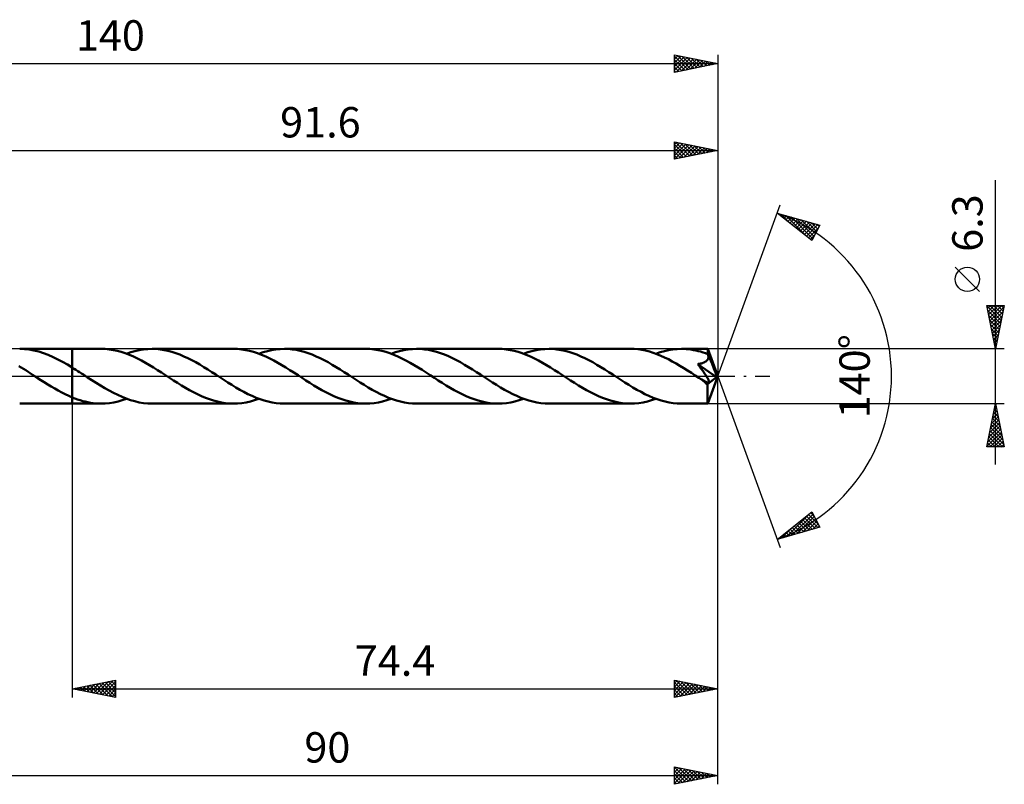
# Model space of a CAD drawing. Units: millimetres. Extents: x -65 to 125, y -47 to 41.
# Drawn here: x 11 to 125, y -47 to 41 of the extents above; entities that cross this region are included whole.
import ezdxf
from ezdxf.enums import TextEntityAlignment as Align

# ---------------------------------------------------------------- set-up
doc = ezdxf.new("R2010")
doc.units = ezdxf.units.MM
doc.header["$LTSCALE"] = 5.2
doc.linetypes.add('LONGDASH_DASH', pattern=[0.85, 0.4, -0.2, 0.05, -0.2])
for name, color, linetype in [('1', 4, 'CONTINUOUS'), ('2', 7, 'CONTINUOUS'), ('4', 2, 'LONGDASH_DASH'), ('CUT', 1, 'CONTINUOUS'), ('NOCUT', 7, 'CONTINUOUS'), ('SK2', 7, 'CONTINUOUS'), ('SK4', 2, 'LONGDASH_DASH')]:
    doc.layers.add(name, color=color, linetype=linetype)
doc.styles.get("Standard").update_dxf_attribs({"font": 'Monospac821 BT'})

msp = doc.modelspace()

# ---------------------------------------------------------------- linework, layer by layer
at = {"layer": '1', "color": 4, "linetype": 'CONTINUOUS', "lineweight": 50}
for p, q in [((11.7, 3.13), (11.15, 3.15)), ((11.15, 3.15), (17.2, 3.15)), ((12.25, 3.07), (11.7, 3.13)), ((12.8, 2.97), (12.25, 3.07)), ((13.35, 2.83), (12.8, 2.97)), ((13.9, 2.66), (13.35, 2.83)), ((14.45, 2.45), (13.9, 2.66)), ((15, 2.21), (14.45, 2.45)), ((20.52, 3.15), (17.2, 3.15)), ((17.2, 3.15), (17.2, 3.15)), ((17.2, 1), (17.2, 3.15)), ((17.2, -3.15), (17.2, 3.15)), ((20.99, 3.14), (20.52, 3.15)), ((21.45, 3.09), (20.99, 3.14)), ((21.92, 3.02), (21.45, 3.09)), ((22.39, 2.92), (21.92, 3.02)), ((22.85, 2.79), (22.39, 2.92)), ((23.32, 2.64), (22.85, 2.79)), ((23.79, 2.47), (23.32, 2.64)), ((23.46, 2.59), (23.95, 2.76)), ((24.25, 2.27), (23.79, 2.47)), ((23.95, 2.76), (24.43, 2.9)), ((24.43, 2.9), (24.92, 3.01)), ((24.92, 3.01), (25.42, 3.09)), ((25.42, 3.09), (25.91, 3.13)), ((25.91, 3.13), (26.4, 3.15)), ((26.86, 3.14), (26.4, 3.15)), ((35.77, 3.15), (26.4, 3.15)), ((27.32, 3.09), (26.86, 3.14)), ((27.78, 3.02), (27.32, 3.09)), ((28.23, 2.93), (27.78, 3.02)), ((28.69, 2.81), (28.23, 2.93)), ((29.15, 2.66), (28.69, 2.81)), ((29.61, 2.49), (29.15, 2.66)), ((30.07, 2.29), (29.61, 2.49)), ((30.52, 2.08), (30.07, 2.29)), ((36.24, 3.14), (35.77, 3.15)), ((36.7, 3.09), (36.24, 3.14)), ((37.17, 3.02), (36.7, 3.09)), ((37.64, 2.92), (37.17, 3.02)), ((38.1, 2.79), (37.64, 2.92)), ((38.57, 2.64), (38.1, 2.79)), ((39.03, 2.46), (38.57, 2.64)), ((38.71, 2.59), (39.2, 2.76)), ((39.5, 2.27), (39.03, 2.46)), ((39.2, 2.76), (39.69, 2.9)), ((39.69, 2.9), (40.18, 3.01)), ((40.18, 3.01), (40.67, 3.09)), ((40.67, 3.09), (41.16, 3.13)), ((41.16, 3.13), (41.65, 3.15)), ((42.1, 3.14), (41.65, 3.15)), ((51.02, 3.15), (41.65, 3.15)), ((42.56, 3.09), (42.1, 3.14)), ((43.02, 3.03), (42.56, 3.09)), ((43.48, 2.93), (43.02, 3.03)), ((43.94, 2.81), (43.48, 2.93)), ((44.4, 2.66), (43.94, 2.81)), ((44.85, 2.49), (44.4, 2.66)), ((45.31, 2.29), (44.85, 2.49)), ((45.77, 2.08), (45.31, 2.29)), ((51.48, 3.14), (51.02, 3.15)), ((51.94, 3.09), (51.48, 3.14)), ((52.41, 3.02), (51.94, 3.09)), ((52.87, 2.92), (52.41, 3.02)), ((53.34, 2.8), (52.87, 2.92)), ((53.8, 2.65), (53.34, 2.8)), ((54.26, 2.47), (53.8, 2.65)), ((53.95, 2.59), (54.44, 2.76)), ((54.73, 2.27), (54.26, 2.47)), ((54.44, 2.76), (54.93, 2.9)), ((55.19, 2.05), (54.73, 2.27)), ((54.93, 2.9), (55.42, 3.01)), ((55.42, 3.01), (55.91, 3.09)), ((55.91, 3.09), (56.4, 3.13)), ((56.4, 3.13), (56.89, 3.15)), ((57.35, 3.14), (56.89, 3.15)), ((66.26, 3.15), (56.89, 3.15)), ((57.81, 3.09), (57.35, 3.14)), ((58.26, 3.03), (57.81, 3.09)), ((58.72, 2.93), (58.26, 3.03)), ((59.18, 2.81), (58.72, 2.93)), ((59.64, 2.66), (59.18, 2.81)), ((60.1, 2.49), (59.64, 2.66)), ((60.56, 2.3), (60.1, 2.49)), ((61.02, 2.08), (60.56, 2.3)), ((66.73, 3.14), (66.26, 3.15)), ((67.2, 3.09), (66.73, 3.14)), ((67.66, 3.02), (67.2, 3.09)), ((68.13, 2.92), (67.66, 3.02)), ((68.59, 2.79), (68.13, 2.92)), ((69.06, 2.64), (68.59, 2.79)), ((69.52, 2.47), (69.06, 2.64)), ((69.2, 2.59), (69.69, 2.76)), ((69.99, 2.27), (69.52, 2.47)), ((69.69, 2.76), (70.18, 2.9)), ((70.18, 2.9), (70.67, 3.01)), ((70.67, 3.01), (71.16, 3.09)), ((71.16, 3.09), (71.65, 3.13)), ((71.65, 3.13), (72.14, 3.15)), ((72.6, 3.14), (72.14, 3.15)), ((81.51, 3.15), (72.14, 3.15)), ((73.06, 3.09), (72.6, 3.14)), ((73.52, 3.02), (73.06, 3.09)), ((73.98, 2.93), (73.52, 3.02)), ((74.43, 2.81), (73.98, 2.93)), ((74.89, 2.66), (74.43, 2.81)), ((75.35, 2.49), (74.89, 2.66)), ((75.81, 2.29), (75.35, 2.49)), ((76.27, 2.08), (75.81, 2.29)), ((81.95, 3.14), (81.51, 3.15)), ((82.39, 3.1), (81.95, 3.14)), ((82.83, 3.03), (82.39, 3.1)), ((83.27, 2.95), (82.83, 3.03)), ((83.71, 2.83), (83.27, 2.95)), ((84.14, 2.7), (83.71, 2.83)), ((84.58, 2.54), (84.14, 2.7)), ((84.45, 2.59), (84.94, 2.76)), ((85.02, 2.36), (84.58, 2.54)), ((84.94, 2.76), (85.43, 2.9)), ((85.46, 2.16), (85.02, 2.36)), ((85.43, 2.9), (85.92, 3.01)), ((85.92, 3.01), (86.41, 3.09)), ((86.41, 3.09), (86.9, 3.13)), ((86.9, 3.13), (87.39, 3.15)), ((87.66, 3.14), (87.39, 3.15)), ((90.42, 3.15), (87.39, 3.15)), ((87.94, 3.13), (87.66, 3.14)), ((88.22, 3.1), (87.94, 3.13)), ((88.5, 3.07), (88.22, 3.1)), ((88.78, 3.02), (88.5, 3.07)), ((89.05, 2.97), (88.78, 3.02)), ((89.33, 2.9), (89.05, 2.97)), ((89.61, 2.83), (89.33, 2.9)), ((89.89, 2.74), (89.61, 2.83)), ((90.17, 2.65), (89.89, 2.74)), ((90.44, 2.55), (90.17, 2.65)), ((90.43, 3.15), (90.42, 3.15)), ((90.43, 3.13), (90.43, 3.15)), ((91.6, 0), (90.43, 3.15)), ((90.43, 3.15), (90.43, 3.15)), ((90.43, 3.15), (90.43, 3.15)), ((90.43, 3.15), (90.43, 3.15)), ((90.43, 3.15), (90.43, 3.15)), ((90.43, 3.15), (90.43, 3.15)), ((90.43, 3.12), (90.43, 3.13)), ((90.44, 3.09), (90.43, 3.12)), ((90.44, 3.06), (90.44, 3.09)), ((90.44, 3.02), (90.44, 3.06)), ((90.44, 2.97), (90.44, 3.02)), ((90.45, 2.92), (90.44, 2.97)), ((90.46, 2.49), (90.44, 2.55)), ((90.45, 2.86), (90.45, 2.92)), ((90.45, 2.79), (90.45, 2.86)), ((91.6, 0), (90.45, 2.79)), ((90.45, 2.54), (90.45, 2.79)), ((90.92, 1.41), (90.45, 2.54)), ((90.48, 2.43), (90.46, 2.49)), ((90.49, 2.38), (90.48, 2.43)), ((90.49, 2.32), (90.49, 2.38)), ((90.5, 2.27), (90.49, 2.32)), ((11.31, 1.01), (11.05, 1.17)), ((15.55, 1.94), (15, 2.21)), ((16.1, 1.65), (15.55, 1.94)), ((16.65, 1.34), (16.1, 1.65)), ((17.2, 1), (16.65, 1.34)), ((24.72, 2.05), (24.25, 2.27)), ((25.18, 1.81), (24.72, 2.05)), ((25.65, 1.55), (25.18, 1.81)), ((26.11, 1.28), (25.65, 1.55)), ((26.58, 1), (26.11, 1.28)), ((30.98, 1.85), (30.52, 2.08)), ((31.44, 1.6), (30.98, 1.85)), ((31.9, 1.34), (31.44, 1.6)), ((32.36, 1.06), (31.9, 1.34)), ((39.96, 2.05), (39.5, 2.27)), ((40.43, 1.81), (39.96, 2.05)), ((40.89, 1.55), (40.43, 1.81)), ((41.36, 1.28), (40.89, 1.55)), ((41.82, 1), (41.36, 1.28)), ((46.23, 1.85), (45.77, 2.08)), ((46.69, 1.6), (46.23, 1.85)), ((47.15, 1.33), (46.69, 1.6)), ((47.61, 1.06), (47.15, 1.33)), ((55.66, 1.82), (55.19, 2.05)), ((56.13, 1.56), (55.66, 1.82)), ((56.59, 1.29), (56.13, 1.56)), ((57.06, 1.01), (56.59, 1.29)), ((61.48, 1.85), (61.02, 2.08)), ((61.94, 1.6), (61.48, 1.85)), ((62.39, 1.33), (61.94, 1.6)), ((62.86, 1.06), (62.39, 1.33)), ((70.45, 2.05), (69.99, 2.27)), ((70.92, 1.81), (70.45, 2.05)), ((71.38, 1.55), (70.92, 1.81)), ((71.85, 1.28), (71.38, 1.55)), ((72.31, 1), (71.85, 1.28)), ((76.73, 1.85), (76.27, 2.08)), ((77.19, 1.6), (76.73, 1.85)), ((77.64, 1.33), (77.19, 1.6)), ((78.1, 1.06), (77.64, 1.33)), ((85.9, 1.95), (85.46, 2.16)), ((86.34, 1.71), (85.9, 1.95)), ((86.78, 1.47), (86.34, 1.71)), ((87.22, 1.21), (86.78, 1.47)), ((87.66, 0.94), (87.22, 1.21)), ((89.28, 1.4), (89.35, 1.41)), ((89.37, 1.27), (89.28, 1.4)), ((91.44, -0.12), (89.28, 1.4)), ((89.35, 1.41), (89.43, 1.42)), ((89.47, 1.14), (89.37, 1.27)), ((89.43, 1.42), (89.51, 1.43)), ((89.56, 1.02), (89.47, 1.14)), ((89.51, 1.43), (89.58, 1.45)), ((89.58, 1.45), (89.65, 1.47)), ((89.65, 1.47), (89.72, 1.48)), ((89.72, 1.48), (89.79, 1.5)), ((89.79, 1.5), (89.86, 1.52)), ((89.86, 1.52), (89.92, 1.55)), ((89.92, 1.55), (89.98, 1.57)), ((89.98, 1.57), (90.04, 1.6)), ((90.04, 1.6), (90.1, 1.63)), ((90.1, 1.63), (90.15, 1.66)), ((90.15, 1.66), (90.2, 1.69)), ((90.2, 1.69), (90.25, 1.72)), ((90.25, 1.72), (90.3, 1.76)), ((90.3, 1.76), (90.34, 1.8)), ((90.34, 1.8), (90.38, 1.85)), ((90.38, 1.85), (90.41, 1.89)), ((90.41, 1.89), (90.44, 1.94)), ((90.44, 1.94), (90.46, 1.99)), ((90.46, 1.99), (90.48, 2.04)), ((90.48, 2.04), (90.49, 2.1)), ((90.49, 2.1), (90.5, 2.15)), ((90.5, 2.21), (90.5, 2.27)), ((90.5, 2.15), (90.5, 2.21)), ((91.12, 0.9), (90.92, 1.41)), ((11.58, 0.85), (11.31, 1.01)), ((11.84, 0.68), (11.58, 0.85)), ((12.11, 0.51), (11.84, 0.68)), ((12.37, 0.34), (12.11, 0.51)), ((12.64, 0.17), (12.37, 0.34)), ((12.9, 0), (12.64, 0.17)), ((12.95, -0.03), (12.9, 0)), ((17.41, 0.87), (17.2, 1)), ((17.2, 1), (17.2, 1)), ((17.2, 1), (17.2, 1)), ((17.2, 1), (17.2, 1)), ((17.2, 1), (17.2, 1)), ((17.63, 0.74), (17.41, 0.87)), ((17.85, 0.6), (17.63, 0.74)), ((18.06, 0.46), (17.85, 0.6)), ((18.27, 0.33), (18.06, 0.46)), ((18.49, 0.19), (18.27, 0.33)), ((18.98, -0.13), (18.49, 0.19)), ((27.04, 0.71), (26.58, 1)), ((27.5, 0.42), (27.04, 0.71)), ((27.97, 0.12), (27.5, 0.42)), ((28.43, -0.19), (27.97, 0.12)), ((32.82, 0.78), (32.36, 1.06)), ((33.28, 0.48), (32.82, 0.78)), ((33.74, 0.19), (33.28, 0.48)), ((34.2, -0.12), (33.74, 0.19)), ((42.28, 0.71), (41.82, 1)), ((42.75, 0.42), (42.28, 0.71)), ((43.22, 0.12), (42.75, 0.42)), ((43.68, -0.19), (43.22, 0.12)), ((48.07, 0.77), (47.61, 1.06)), ((48.52, 0.48), (48.07, 0.77)), ((48.98, 0.19), (48.52, 0.48)), ((49.45, -0.12), (48.98, 0.19)), ((57.53, 0.72), (57.06, 1.01)), ((57.99, 0.42), (57.53, 0.72)), ((58.46, 0.12), (57.99, 0.42)), ((58.93, -0.19), (58.46, 0.12)), ((63.31, 0.77), (62.86, 1.06)), ((63.77, 0.48), (63.31, 0.77)), ((64.23, 0.19), (63.77, 0.48)), ((64.7, -0.12), (64.23, 0.19)), ((72.78, 0.71), (72.31, 1)), ((73.24, 0.42), (72.78, 0.71)), ((73.71, 0.12), (73.24, 0.42)), ((74.17, -0.19), (73.71, 0.12)), ((78.56, 0.77), (78.1, 1.06)), ((79.02, 0.48), (78.56, 0.77)), ((79.48, 0.19), (79.02, 0.48)), ((79.94, -0.12), (79.48, 0.19)), ((88.1, 0.67), (87.66, 0.94)), ((88.54, 0.38), (88.1, 0.67)), ((88.98, 0.1), (88.54, 0.38)), ((89.42, -0.18), (88.98, 0.1)), ((89.65, 0.9), (89.56, 1.02)), ((89.73, 0.78), (89.65, 0.9)), ((89.81, 0.67), (89.73, 0.78)), ((89.89, 0.57), (89.81, 0.67)), ((89.96, 0.47), (89.89, 0.57)), ((90.02, 0.37), (89.96, 0.47)), ((90.08, 0.29), (90.02, 0.37)), ((90.14, 0.2), (90.08, 0.29)), ((90.2, 0.12), (90.14, 0.2)), ((90.25, 0.03), (90.2, 0.12)), ((90.3, -0.05), (90.25, 0.03)), ((90.43, -3.15), (91.6, 0)), ((91.23, 0.6), (91.12, 0.9)), ((91.31, 0.41), (91.23, 0.6)), ((91.35, 0.27), (91.31, 0.41)), ((91.39, 0.16), (91.35, 0.27)), ((91.41, 0.07), (91.39, 0.16)), ((91.41, 0.04), (91.4, 0.07)), ((91.6, 0), (91.4, 0.07)), ((91.4, 0.07), (91.41, 0.07)), ((91.6, 0), (91.41, 0.07)), ((91.42, 0.01), (91.41, 0.04)), ((91.42, -0.02), (91.42, 0.01)), ((12.99, -0.06), (12.95, -0.03)), ((13.04, -0.09), (12.99, -0.06)), ((13.09, -0.12), (13.04, -0.09)), ((13.13, -0.15), (13.09, -0.12)), ((13.18, -0.18), (13.13, -0.15)), ((13.58, -0.44), (13.18, -0.18)), ((13.99, -0.7), (13.58, -0.44)), ((14.39, -0.95), (13.99, -0.7)), ((14.79, -1.2), (14.39, -0.95)), ((19.48, -0.45), (18.98, -0.13)), ((19.97, -0.77), (19.48, -0.45)), ((20.46, -1.07), (19.97, -0.77)), ((20.96, -1.37), (20.46, -1.07)), ((28.89, -0.48), (28.43, -0.19)), ((29.35, -0.77), (28.89, -0.48)), ((29.8, -1.06), (29.35, -0.77)), ((30.26, -1.33), (29.8, -1.06)), ((34.67, -0.42), (34.2, -0.12)), ((35.13, -0.71), (34.67, -0.42)), ((35.6, -1), (35.13, -0.71)), ((36.06, -1.29), (35.6, -1)), ((44.14, -0.48), (43.68, -0.19)), ((44.6, -0.78), (44.14, -0.48)), ((45.06, -1.06), (44.6, -0.78)), ((45.52, -1.34), (45.06, -1.06)), ((49.91, -0.42), (49.45, -0.12)), ((50.38, -0.72), (49.91, -0.42)), ((50.85, -1.01), (50.38, -0.72)), ((51.31, -1.29), (50.85, -1.01)), ((59.38, -0.48), (58.93, -0.19)), ((59.84, -0.77), (59.38, -0.48)), ((60.3, -1.06), (59.84, -0.77)), ((60.76, -1.33), (60.3, -1.06)), ((65.16, -0.42), (64.7, -0.12)), ((65.63, -0.72), (65.16, -0.42)), ((66.1, -1.01), (65.63, -0.72)), ((66.56, -1.29), (66.1, -1.01)), ((74.63, -0.48), (74.17, -0.19)), ((75.09, -0.77), (74.63, -0.48)), ((75.55, -1.06), (75.09, -0.77)), ((76.01, -1.33), (75.55, -1.06)), ((80.41, -0.42), (79.94, -0.12)), ((80.87, -0.72), (80.41, -0.42)), ((81.34, -1.01), (80.87, -0.72)), ((81.81, -1.29), (81.34, -1.01)), ((89.47, -0.22), (89.42, -0.18)), ((89.58, -0.29), (89.47, -0.22)), ((89.63, -0.32), (89.58, -0.29)), ((89.69, -0.36), (89.63, -0.32)), ((89.74, -0.39), (89.69, -0.36)), ((89.81, -0.43), (89.74, -0.39)), ((89.87, -0.47), (89.81, -0.43)), ((89.94, -0.51), (89.87, -0.47)), ((90.01, -0.55), (89.94, -0.51)), ((90.07, -0.58), (90.01, -0.55)), ((90.14, -0.62), (90.07, -0.58)), ((90.2, -0.64), (90.14, -0.62)), ((90.26, -0.67), (90.2, -0.64)), ((90.32, -0.69), (90.26, -0.67)), ((90.35, -0.13), (90.3, -0.05)), ((90.38, -0.71), (90.32, -0.69)), ((90.4, -0.2), (90.35, -0.13)), ((90.43, -0.72), (90.38, -0.71)), ((90.39, -0.91), (91.44, -0.12)), ((90.39, -1.11), (90.39, -0.91)), ((90.39, -1.3), (90.39, -1.11)), ((90.44, -0.28), (90.4, -0.2)), ((90.48, -0.72), (90.43, -0.72)), ((90.48, -0.34), (90.44, -0.28)), ((90.51, -0.41), (90.48, -0.34)), ((90.48, -0.72), (90.52, -0.72)), ((90.53, -0.47), (90.51, -0.41)), ((90.52, -0.72), (90.55, -0.7)), ((90.55, -0.53), (90.53, -0.47)), ((90.57, -0.58), (90.55, -0.53)), ((90.55, -0.7), (90.57, -0.67)), ((90.57, -0.63), (90.57, -0.58)), ((90.57, -0.67), (90.57, -0.63)), ((91.43, -0.05), (91.42, -0.02)), ((91.43, -0.07), (91.43, -0.05)), ((91.44, -0.1), (91.43, -0.07)), ((91.44, -0.12), (91.44, -0.1)), ((15.19, -1.43), (14.79, -1.2)), ((15.59, -1.66), (15.19, -1.43)), ((16, -1.88), (15.59, -1.66)), ((16.4, -2.08), (16, -1.88)), ((16.8, -2.27), (16.4, -2.08)), ((17.2, -2.44), (16.8, -2.27)), ((21.45, -1.65), (20.96, -1.37)), ((21.95, -1.92), (21.45, -1.65)), ((22.45, -2.16), (21.95, -1.92)), ((22.94, -2.38), (22.45, -2.16)), ((30.72, -1.59), (30.26, -1.33)), ((31.18, -1.84), (30.72, -1.59)), ((31.64, -2.08), (31.18, -1.84)), ((32.1, -2.29), (31.64, -2.08)), ((36.53, -1.55), (36.06, -1.29)), ((36.99, -1.81), (36.53, -1.55)), ((37.45, -2.05), (36.99, -1.81)), ((37.92, -2.27), (37.45, -2.05)), ((38.38, -2.47), (37.92, -2.27)), ((45.98, -1.6), (45.52, -1.34)), ((46.44, -1.85), (45.98, -1.6)), ((46.9, -2.08), (46.44, -1.85)), ((47.36, -2.3), (46.9, -2.08)), ((51.78, -1.56), (51.31, -1.29)), ((52.24, -1.81), (51.78, -1.56)), ((52.71, -2.05), (52.24, -1.81)), ((53.17, -2.27), (52.71, -2.05)), ((61.22, -1.6), (60.76, -1.33)), ((61.68, -1.85), (61.22, -1.6)), ((62.14, -2.08), (61.68, -1.85)), ((62.59, -2.29), (62.14, -2.08)), ((67.03, -1.56), (66.56, -1.29)), ((67.49, -1.81), (67.03, -1.56)), ((67.96, -2.05), (67.49, -1.81)), ((68.42, -2.27), (67.96, -2.05)), ((76.46, -1.59), (76.01, -1.33)), ((76.92, -1.84), (76.46, -1.59)), ((77.38, -2.08), (76.92, -1.84)), ((77.84, -2.29), (77.38, -2.08)), ((82.27, -1.56), (81.81, -1.29)), ((82.74, -1.81), (82.27, -1.56)), ((83.2, -2.05), (82.74, -1.81)), ((83.66, -2.27), (83.2, -2.05)), ((84.13, -2.47), (83.66, -2.27)), ((90.39, -1.49), (90.39, -1.3)), ((90.39, -1.67), (90.39, -1.49)), ((90.39, -1.84), (90.39, -1.67)), ((90.39, -2.01), (90.39, -1.84)), ((90.39, -2.17), (90.39, -2.01)), ((90.39, -2.32), (90.39, -2.17)), ((11.15, -3.15), (17.2, -3.15)), ((17.2, -2.44), (17.2, -2.44)), ((17.2, -2.44), (17.2, -2.44)), ((17.2, -2.44), (17.2, -2.44)), ((17.2, -2.44), (17.2, -2.44)), ((17.2, -2.44), (17.2, -2.44)), ((17.2, -2.44), (17.2, -2.44)), ((17.5, -2.56), (17.2, -2.44)), ((17.2, -3.15), (17.2, -2.44)), ((17.2, -3.15), (17.2, -3.15)), ((17.2, -3.15), (20.52, -3.15)), ((17.8, -2.67), (17.5, -2.56)), ((18.11, -2.77), (17.8, -2.67)), ((18.41, -2.86), (18.11, -2.77)), ((18.71, -2.93), (18.41, -2.86)), ((19.01, -3), (18.71, -2.93)), ((19.32, -3.05), (19.01, -3)), ((19.62, -3.1), (19.32, -3.05)), ((19.92, -3.13), (19.62, -3.1)), ((20.22, -3.14), (19.92, -3.13)), ((20.52, -3.15), (20.22, -3.14)), ((20.52, -3.15), (21.01, -3.14)), ((21.01, -3.14), (21.5, -3.09)), ((21.5, -3.09), (21.99, -3.01)), ((21.99, -3.01), (22.48, -2.9)), ((22.48, -2.9), (22.97, -2.76)), ((23.43, -2.58), (22.94, -2.38)), ((22.97, -2.76), (23.46, -2.59)), ((23.93, -2.75), (23.43, -2.58)), ((24.42, -2.89), (23.93, -2.75)), ((24.92, -3.01), (24.42, -2.89)), ((25.41, -3.09), (24.92, -3.01)), ((25.9, -3.13), (25.41, -3.09)), ((26.4, -3.15), (25.9, -3.13)), ((26.4, -3.15), (35.77, -3.15)), ((32.56, -2.48), (32.1, -2.29)), ((33.01, -2.66), (32.56, -2.48)), ((33.47, -2.8), (33.01, -2.66)), ((33.93, -2.93), (33.47, -2.8)), ((34.39, -3.02), (33.93, -2.93)), ((34.85, -3.09), (34.39, -3.02)), ((35.31, -3.14), (34.85, -3.09)), ((35.77, -3.15), (35.31, -3.14)), ((35.77, -3.15), (36.26, -3.13)), ((36.26, -3.13), (36.75, -3.09)), ((36.75, -3.09), (37.24, -3.01)), ((37.24, -3.01), (37.73, -2.9)), ((37.73, -2.9), (38.22, -2.76)), ((38.22, -2.76), (38.71, -2.59)), ((38.85, -2.64), (38.38, -2.47)), ((39.32, -2.79), (38.85, -2.64)), ((39.78, -2.92), (39.32, -2.79)), ((40.25, -3.02), (39.78, -2.92)), ((40.71, -3.09), (40.25, -3.02)), ((41.18, -3.14), (40.71, -3.09)), ((41.65, -3.15), (41.18, -3.14)), ((41.65, -3.15), (51.02, -3.15)), ((47.81, -2.49), (47.36, -2.3)), ((48.27, -2.66), (47.81, -2.49)), ((48.73, -2.81), (48.27, -2.66)), ((49.19, -2.93), (48.73, -2.81)), ((49.65, -3.03), (49.19, -2.93)), ((50.1, -3.09), (49.65, -3.03)), ((50.56, -3.14), (50.1, -3.09)), ((51.02, -3.15), (50.56, -3.14)), ((51.02, -3.15), (51.51, -3.13)), ((51.51, -3.13), (52, -3.09)), ((52, -3.09), (52.48, -3.01)), ((52.48, -3.01), (52.97, -2.9)), ((52.97, -2.9), (53.46, -2.76)), ((53.64, -2.47), (53.17, -2.27)), ((53.46, -2.76), (53.95, -2.59)), ((54.1, -2.64), (53.64, -2.47)), ((54.57, -2.8), (54.1, -2.64)), ((55.03, -2.92), (54.57, -2.8)), ((55.5, -3.02), (55.03, -2.92)), ((55.96, -3.09), (55.5, -3.02)), ((56.43, -3.14), (55.96, -3.09)), ((56.89, -3.15), (56.43, -3.14)), ((56.89, -3.15), (66.26, -3.15)), ((63.05, -2.49), (62.59, -2.29)), ((63.51, -2.66), (63.05, -2.49)), ((63.97, -2.81), (63.51, -2.66)), ((64.43, -2.93), (63.97, -2.81)), ((64.89, -3.02), (64.43, -2.93)), ((65.35, -3.09), (64.89, -3.02)), ((65.8, -3.14), (65.35, -3.09)), ((66.26, -3.15), (65.8, -3.14)), ((66.26, -3.15), (66.75, -3.13)), ((66.75, -3.13), (67.24, -3.09)), ((67.24, -3.09), (67.73, -3.01)), ((67.73, -3.01), (68.22, -2.9)), ((68.22, -2.9), (68.71, -2.76)), ((68.89, -2.47), (68.42, -2.27)), ((68.71, -2.76), (69.2, -2.59)), ((69.35, -2.64), (68.89, -2.47)), ((69.82, -2.8), (69.35, -2.64)), ((70.28, -2.92), (69.82, -2.8)), ((70.75, -3.02), (70.28, -2.92)), ((71.21, -3.09), (70.75, -3.02)), ((71.68, -3.14), (71.21, -3.09)), ((72.14, -3.15), (71.68, -3.14)), ((72.14, -3.15), (81.51, -3.15)), ((78.3, -2.48), (77.84, -2.29)), ((78.76, -2.66), (78.3, -2.48)), ((79.21, -2.8), (78.76, -2.66)), ((79.67, -2.93), (79.21, -2.8)), ((80.13, -3.02), (79.67, -2.93)), ((80.59, -3.09), (80.13, -3.02)), ((81.05, -3.14), (80.59, -3.09)), ((81.51, -3.15), (81.05, -3.14)), ((81.51, -3.15), (82, -3.13)), ((82, -3.13), (82.49, -3.09)), ((82.49, -3.09), (82.98, -3.01)), ((82.98, -3.01), (83.47, -2.9)), ((83.47, -2.9), (83.96, -2.76)), ((83.96, -2.76), (84.45, -2.59)), ((84.59, -2.64), (84.13, -2.47)), ((85.05, -2.79), (84.59, -2.64)), ((85.52, -2.92), (85.05, -2.79)), ((85.99, -3.02), (85.52, -2.92)), ((86.45, -3.09), (85.99, -3.02)), ((86.92, -3.14), (86.45, -3.09)), ((87.39, -3.15), (86.92, -3.14)), ((87.39, -3.15), (90.42, -3.15)), ((90.4, -2.46), (90.39, -2.32)), ((90.4, -2.59), (90.4, -2.46)), ((90.4, -2.71), (90.4, -2.59)), ((90.4, -2.81), (90.4, -2.71)), ((90.41, -2.9), (90.4, -2.81)), ((90.41, -2.98), (90.41, -2.9)), ((90.41, -3.04), (90.41, -2.98)), ((90.41, -3.09), (90.41, -3.04)), ((90.42, -3.12), (90.41, -3.09)), ((90.42, -3.14), (90.42, -3.12)), ((90.42, -3.15), (90.42, -3.14)), ((90.42, -3.15), (90.43, -3.15)), ((90.43, -3.15), (90.43, -3.15)), ((90.43, -3.15), (90.43, -3.15)), ((90.43, -3.15), (90.43, -3.15)), ((90.43, -3.15), (90.43, -3.15)), ((90.43, -3.15), (90.43, -3.15))]:
    msp.add_line(p, q, dxfattribs=at)
for centre, major_axis, ratio, start_param, end_param in [((86.45, 0), (-38.47, 1.59), 0.070695, 4.610981, 4.611224), ((91.6, 0), (-4.07, 2.92), 0.289395, 1.312529, 1.480782)]:
    msp.add_ellipse(centre, major_axis=major_axis, ratio=ratio, start_param=start_param, end_param=end_param, dxfattribs=at)
at = {"layer": '2', "color": 7, "linetype": 'CONTINUOUS', "lineweight": 25}
for p, q in [((86.6, 25), (86.6, 27)), ((86.6, 27), (91.6, 26)), ((86.6, 26.69), (86.86, 26.95)), ((86.6, 26.27), (87.21, 26.88)), ((86.6, 25.84), (87.56, 26.81)), ((86.6, 25.42), (87.92, 26.74)), ((86.6, 26.68), (88, 25.28)), ((86.6, 25), (88.27, 26.67)), ((86.6, 26.25), (87.65, 25.21)), ((86.73, 26.97), (88.35, 25.35)), ((87.14, 25.11), (88.62, 26.6)), ((87.26, 26.87), (88.71, 25.42)), ((87.67, 25.21), (88.98, 26.52)), ((87.79, 26.76), (89.06, 25.49)), ((88.2, 25.32), (89.33, 26.45)), ((88.32, 26.66), (89.41, 25.56)), ((88.73, 25.43), (89.68, 26.38)), ((88.85, 26.55), (89.77, 25.63)), ((89.26, 25.53), (90.04, 26.31)), ((89.38, 26.44), (90.12, 25.7)), ((89.79, 25.64), (90.39, 26.24)), ((89.91, 26.34), (90.47, 25.77)), ((90.32, 25.74), (90.74, 26.17)), ((90.44, 26.23), (90.83, 25.85)), ((90.85, 25.85), (91.1, 26.1)), ((90.97, 26.13), (91.18, 25.92)), ((91.6, 27), (91.6, 0)), ((0, 26), (91.6, 26)), ((91.6, 26), (86.6, 25)), ((86.6, 25.83), (87.29, 25.14)), ((86.6, 25.41), (86.94, 25.07)), ((91.38, 25.96), (91.45, 26.03)), ((91.5, 26.02), (91.53, 25.99)), ((123.6, -10.15), (123.6, 22.57)), ((91.6, 0), (98.78, 19.73)), ((98.44, 18.79), (103.35, 17.4)), ((102.43, 15.62), (98.44, 18.79)), ((98.49, 18.76), (98.5, 18.78)), ((98.72, 18.57), (98.83, 18.68)), ((98.84, 18.68), (99.84, 17.68)), ((98.96, 18.38), (99.16, 18.59)), ((99.19, 18.19), (99.49, 18.49)), ((99.43, 18.51), (101.91, 16.03)), ((99.43, 18.01), (99.82, 18.4)), ((99.67, 17.82), (100.15, 18.31)), ((99.9, 17.63), (100.49, 18.21)), ((100.03, 18.34), (102.54, 15.83)), ((100.62, 18.17), (102.68, 16.11)), ((100.14, 17.44), (100.82, 18.12)), ((100.38, 17.25), (101.15, 18.02)), ((100.61, 17.07), (101.48, 17.93)), ((100.85, 16.88), (101.81, 17.84)), ((101.08, 16.69), (102.14, 17.74)), ((101.21, 18.01), (102.83, 16.39)), ((101.32, 16.5), (102.47, 17.65)), ((101.56, 16.32), (102.8, 17.56)), ((101.79, 16.13), (103.13, 17.46)), ((101.81, 17.84), (102.97, 16.67)), ((102.03, 15.94), (103.19, 17.1)), ((102.4, 17.67), (103.12, 16.95)), ((103.35, 17.4), (102.43, 15.62)), ((102.99, 17.5), (103.26, 17.23)), ((102.27, 15.75), (102.74, 16.23)), ((121.75, 9.76), (118.95, 12.56)), ((123.6, 3.15), (122.6, 8.15)), ((122.6, 8.15), (124.6, 8.15)), ((122.6, 8.15), (122.6, 8.15)), ((122.62, 8.05), (124.25, 6.42)), ((122.67, 7.79), (123.03, 8.15)), ((122.74, 7.44), (123.45, 8.15)), ((122.81, 7.09), (123.88, 8.15)), ((122.88, 6.73), (124.3, 8.15)), ((122.95, 8.15), (124.32, 6.77)), ((122.95, 6.38), (124.57, 8)), ((123.37, 8.15), (124.4, 7.13)), ((124.6, 8.15), (123.6, 3.15)), ((123.8, 8.15), (124.47, 7.48)), ((124.22, 8.15), (124.54, 7.83)), ((122.73, 7.52), (124.18, 6.07)), ((122.83, 6.99), (124.11, 5.71)), ((123.02, 6.03), (124.46, 7.46)), ((123.1, 5.67), (124.36, 6.93)), ((122.94, 6.46), (124.04, 5.36)), ((123.04, 5.93), (123.97, 5.01)), ((123.17, 5.32), (124.25, 6.4)), ((123.24, 4.97), (124.14, 5.87)), ((123.15, 5.4), (123.9, 4.65)), ((123.26, 4.87), (123.83, 4.3)), ((123.31, 4.61), (124.04, 5.34)), ((123.38, 4.26), (123.93, 4.81)), ((123.36, 4.34), (123.76, 3.94)), ((123.45, 3.91), (123.83, 4.28)), ((123.47, 3.81), (123.69, 3.59)), ((123.52, 3.55), (123.72, 3.75)), ((124.6, 3.15), (90.45, 3.15)), ((123.57, 3.28), (123.62, 3.24)), ((123.59, 3.2), (123.61, 3.22)), ((91.6, -37), (91.6, 0)), ((91.6, -47), (91.6, 0)), ((91.6, 0), (98.78, -19.73)), ((17.2, -3.15), (17.2, -37)), ((90.45, -3.15), (124.6, -3.15)), ((122.6, -8.15), (123.6, -3.15)), ((123.57, -3.3), (123.62, -3.25)), ((123.6, -3.15), (124.6, -8.15)), ((123.25, -4.89), (123.83, -4.31)), ((123.32, -4.53), (124.01, -5.22)), ((123.36, -4.36), (123.76, -3.96)), ((123.39, -4.18), (123.91, -4.69)), ((123.46, -3.83), (123.69, -3.6)), ((123.47, -3.82), (123.8, -4.16)), ((123.54, -3.47), (123.7, -3.63)), ((122.93, -6.48), (124.04, -5.37)), ((123.04, -5.95), (123.97, -5.02)), ((123.11, -5.59), (124.33, -6.81)), ((123.15, -5.42), (123.9, -4.66)), ((123.18, -5.24), (124.23, -6.28)), ((123.25, -4.88), (124.12, -5.75)), ((122.62, -8.07), (124.26, -6.43)), ((122.72, -7.54), (124.19, -6.08)), ((122.83, -7.01), (124.12, -5.73)), ((122.9, -6.65), (124.4, -8.15)), ((122.96, -8.15), (124.33, -6.79)), ((122.97, -6.3), (124.54, -7.87)), ((123.04, -5.94), (124.44, -7.34)), ((122.69, -7.71), (123.13, -8.15)), ((122.76, -7.36), (123.55, -8.15)), ((122.83, -7), (123.97, -8.15)), ((123.39, -8.15), (124.4, -7.14)), ((123.81, -8.15), (124.47, -7.49)), ((124.24, -8.15), (124.54, -7.85)), ((124.6, -8.15), (122.6, -8.15)), ((122.62, -8.07), (122.7, -8.15)), ((98.44, -18.79), (102.43, -15.62)), ((99.52, -18.49), (102.22, -15.79)), ((100.11, -18.32), (102.56, -15.87)), ((102.29, -15.74), (102.71, -16.16)), ((102.43, -15.62), (103.35, -17.4)), ((100.71, -18.15), (102.7, -16.15)), ((100.87, -16.86), (101.83, -17.83)), ((101.1, -16.68), (102.16, -17.74)), ((101.3, -17.98), (102.85, -16.43)), ((101.34, -16.49), (102.49, -17.64)), ((101.58, -16.3), (102.82, -17.55)), ((101.81, -16.11), (103.15, -17.45)), ((101.89, -17.81), (102.99, -16.71)), ((102.05, -15.92), (103.16, -17.03)), ((102.49, -17.64), (103.14, -16.99)), ((103.35, -17.4), (98.44, -18.79)), ((98.93, -18.65), (100.15, -17.44)), ((99.45, -17.99), (99.85, -18.39)), ((99.69, -17.8), (100.18, -18.3)), ((99.92, -17.62), (100.51, -18.2)), ((100.16, -17.43), (100.84, -18.11)), ((100.4, -17.24), (101.17, -18.02)), ((100.63, -17.05), (101.5, -17.92)), ((103.08, -17.48), (103.28, -17.27)), ((98.5, -18.74), (98.53, -18.77)), ((98.74, -18.55), (98.86, -18.67)), ((98.98, -18.37), (99.19, -18.58)), ((99.21, -18.18), (99.52, -18.49)), ((17.2, -36), (22.2, -35)), ((20, -36.56), (21.4, -35.16)), ((20.36, -36.63), (21.93, -35.05)), ((21.7, -35.1), (22.2, -35.6)), ((22.05, -35.03), (22.2, -35.18)), ((22.2, -35), (22.2, -37)), ((86.6, -37), (86.6, -35)), ((86.6, -35), (91.6, -36)), ((86.6, -35.36), (86.9, -35.06)), ((86.6, -35.79), (87.26, -35.13)), ((86.8, -35.04), (88.4, -36.64)), ((87.33, -35.15), (88.75, -36.57)), ((17.2, -36), (91.6, -36)), ((22.2, -37), (17.2, -36)), ((17.46, -35.95), (17.59, -36.08)), ((17.53, -36.07), (17.69, -35.9)), ((17.81, -35.88), (18.12, -36.18)), ((17.88, -36.14), (18.22, -35.8)), ((18.16, -35.81), (18.65, -36.29)), ((18.23, -36.21), (18.75, -35.69)), ((18.52, -35.74), (19.18, -36.4)), ((18.59, -36.28), (19.28, -35.58)), ((18.87, -35.67), (19.71, -36.5)), ((18.94, -36.35), (19.81, -35.48)), ((19.22, -35.6), (20.24, -36.61)), ((19.29, -36.42), (20.34, -35.37)), ((19.58, -35.52), (20.77, -36.71)), ((19.65, -36.49), (20.87, -35.27)), ((19.93, -35.45), (21.3, -36.82)), ((20.29, -35.38), (21.83, -36.93)), ((20.64, -35.31), (22.2, -36.87)), ((20.71, -36.7), (22.2, -35.21)), ((20.99, -35.24), (22.2, -36.45)), ((21.06, -36.77), (22.2, -35.63)), ((21.35, -35.17), (22.2, -36.02)), ((21.42, -36.84), (22.2, -36.06)), ((86.6, -36.21), (87.61, -35.2)), ((86.6, -35.26), (88.05, -36.71)), ((86.6, -36.64), (87.96, -35.27)), ((86.6, -35.69), (87.69, -36.78)), ((91.6, -36), (86.6, -37)), ((86.6, -36.11), (87.34, -36.85)), ((86.68, -36.98), (88.32, -35.34)), ((87.21, -36.88), (88.67, -35.41)), ((87.74, -36.77), (89.02, -35.48)), ((87.86, -35.25), (89.11, -36.5)), ((88.27, -36.67), (89.38, -35.56)), ((88.39, -35.36), (89.46, -36.43)), ((88.8, -36.56), (89.73, -35.63)), ((88.92, -35.46), (89.81, -36.36)), ((89.33, -36.45), (90.09, -35.7)), ((89.45, -35.57), (90.17, -36.29)), ((89.86, -36.35), (90.44, -35.77)), ((89.98, -35.68), (90.52, -36.22)), ((90.39, -36.24), (90.79, -35.84)), ((90.51, -35.78), (90.88, -36.14)), ((90.92, -36.14), (91.15, -35.91)), ((91.04, -35.89), (91.23, -36.07)), ((91.45, -36.03), (91.5, -35.98)), ((91.57, -35.99), (91.58, -36)), ((21.77, -36.91), (22.2, -36.48)), ((22.12, -36.98), (22.2, -36.91)), ((86.6, -36.54), (86.99, -36.92)), ((86.6, -36.96), (86.63, -36.99)), ((86.6, -47), (86.6, -45)), ((86.6, -45), (91.6, -46)), ((86.6, -45.02), (88.25, -46.67)), ((86.6, -45.18), (86.75, -45.03)), ((86.6, -45.61), (87.11, -45.1)), ((86.6, -46.03), (87.46, -45.17)), ((86.6, -46.45), (87.81, -45.24)), ((86.6, -46.88), (88.17, -45.31)), ((87.1, -45.1), (88.6, -46.6)), ((87.63, -45.21), (88.96, -46.53)), ((88.16, -45.31), (89.31, -46.46)), ((1.6, -46), (91.6, -46)), ((86.6, -45.45), (87.89, -46.74)), ((86.6, -45.87), (87.54, -46.81)), ((91.6, -46), (86.6, -47)), ((86.6, -46.29), (87.19, -46.88)), ((86.98, -46.92), (88.52, -45.38)), ((87.51, -46.82), (88.87, -45.45)), ((88.04, -46.71), (89.23, -45.53)), ((88.57, -46.61), (89.58, -45.6)), ((88.69, -45.42), (89.66, -46.39)), ((89.1, -46.5), (89.93, -45.67)), ((89.22, -45.52), (90.02, -46.32)), ((89.63, -46.39), (90.29, -45.74)), ((89.75, -45.63), (90.37, -46.25)), ((90.16, -46.29), (90.64, -45.81)), ((90.28, -45.74), (90.72, -46.18)), ((90.69, -46.18), (90.99, -45.88)), ((90.81, -45.84), (91.08, -46.1)), ((91.22, -46.08), (91.35, -45.95)), ((91.35, -45.95), (91.43, -46.03)), ((86.6, -46.72), (86.83, -46.95))]:
    msp.add_line(p, q, dxfattribs=at)
msp.add_circle((120.35, 11.16), 1.4, dxfattribs=at)
msp.add_arc((91.6, 0), 20, 290, 70, dxfattribs=at)
at = {"layer": '4', "color": 2, "linetype": 'LONGDASH_DASH', "lineweight": 25}
msp.add_line((0, 0), (91.6, 0), dxfattribs=at)
at = {"layer": 'CUT', "color": 1, "linetype": 'CONTINUOUS', "lineweight": 25}
for p, q in [((90.45, 3.15), (17.2, 3.15)), ((17.2, 3.15), (17.2, 0)), ((91.6, 0), (90.45, 3.15)), ((17.2, 0), (91.6, 0))]:
    msp.add_line(p, q, dxfattribs=at)
at = {"layer": 'NOCUT', "color": 7, "linetype": 'CONTINUOUS', "lineweight": 25}
for p, q in [((17.2, 3.15), (1.6, 3.15)), ((17.2, 0), (17.2, 3.15)), ((17.2, 3.15), (17.2, 3.15)), ((17.2, 3.15), (17.2, 0)), ((17.2, 3.15), (17.2, 0)), ((0, 0), (17.2, 0))]:
    msp.add_line(p, q, dxfattribs=at)
at = {"layer": 'SK2', "color": 7, "linetype": 'CONTINUOUS', "lineweight": 25}
for p, q in [((86.6, 35), (86.6, 37)), ((86.6, 37), (91.6, 36)), ((86.6, 36.94), (86.65, 36.99)), ((86.6, 36.51), (87.01, 36.92)), ((86.6, 36.86), (88.15, 35.31)), ((86.6, 36.09), (87.36, 36.85)), ((86.6, 35.66), (87.71, 36.78)), ((86.6, 35.24), (88.07, 36.71)), ((86.6, 36.44), (87.8, 35.24)), ((86.83, 35.05), (88.42, 36.64)), ((86.96, 36.93), (88.5, 35.38)), ((87.36, 35.15), (88.78, 36.56)), ((87.49, 36.82), (88.86, 35.45)), ((87.89, 35.26), (89.13, 36.49)), ((88.02, 36.72), (89.21, 35.52)), ((88.42, 35.36), (89.48, 36.42)), ((88.55, 36.61), (89.56, 35.59)), ((88.95, 35.47), (89.84, 36.35)), ((89.08, 36.5), (89.92, 35.66)), ((89.61, 36.4), (90.27, 35.73)), ((91.6, 37), (91.6, 0)), ((-48.4, 36), (91.6, 36)), ((86.6, 36.01), (87.44, 35.17)), ((91.6, 36), (86.6, 35)), ((86.6, 35.59), (87.09, 35.1)), ((89.48, 35.58), (90.19, 36.28)), ((90.01, 35.68), (90.54, 36.21)), ((90.14, 36.29), (90.63, 35.81)), ((90.55, 35.79), (90.9, 36.14)), ((90.67, 36.19), (90.98, 35.88)), ((91.08, 35.9), (91.25, 36.07)), ((91.2, 36.08), (91.33, 35.95)), ((86.6, 35.16), (86.74, 35.03))]:
    msp.add_line(p, q, dxfattribs=at)
at = {"layer": 'SK4', "color": 2, "linetype": 'LONGDASH_DASH', "lineweight": 25}
msp.add_line((-54.4, 0), (97.6, 0), dxfattribs=at)

# ---------------------------------------------------------------- texts
at = {"layer": '2', "color": 7, "linetype": 'CONTINUOUS', "lineweight": 25}
for s, p in [('91.6', (45.8, 27.5)), ('74.4', (54.4, -34.5)), ('90', (46.6, -44.5))]:
    msp.add_text(s, height=3.5, dxfattribs=at).set_placement(p, align=Align.CENTER)
for s, p in [('6.3', (122.1, 17.64)), ('140°', (109.1, 0))]:
    msp.add_text(s, height=3.5, rotation=90, dxfattribs=at).set_placement(p, align=Align.CENTER)
at = {"layer": 'SK2', "color": 7, "linetype": 'CONTINUOUS', "lineweight": 25}
msp.add_text('140', height=3.5, dxfattribs=at).set_placement((21.6, 37.5), align=Align.CENTER)

doc.saveas('drawing.dxf')
